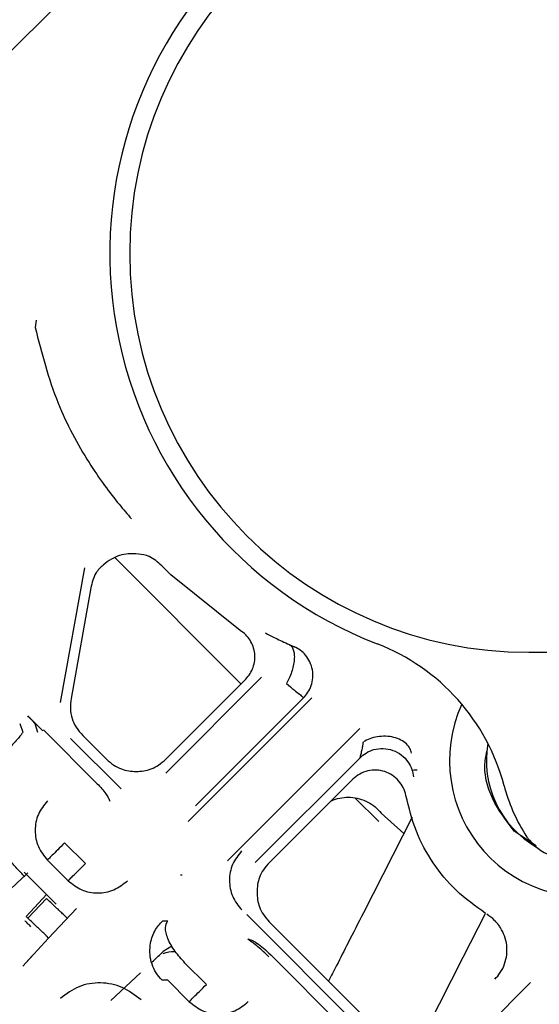
# Paper-space layout 'Sheet2' of a CAD drawing. Units: inches. Extents: x -5.3 to 16.7, y 0.3 to 10.7.
# Drawn here: x 9.2 to 9.3, y 4.9 to 5 of the extents above; entities that cross this region are included whole.
import ezdxf

# ---------------------------------------------------------------- set-up
doc = ezdxf.new("R2010")
doc.units = ezdxf.units.IN
doc.header["$MEASUREMENT"] = 0

psp = doc.layouts.new('Sheet2')

# ---------------------------------------------------------------- linework, layer by layer
at = {"color": 7, "linetype": 'Continuous', "lineweight": 25}
for p, q in [((9.228933304, 5.0792168825), (9.1450290752, 4.9953126904)), ((9.1904230687, 4.9853250939), (9.1902370205, 4.9839699486)), ((9.2051816166, 4.940694704), (9.2289227283, 4.9169535947)), ((9.2140263999, 4.9391551515), (9.2157347948, 4.9374467566)), ((9.1950026483, 4.9134432709), (9.1995829743, 4.9387678857)), ((9.2287832118, 4.927008676), (9.2157347948, 4.9374467566)), ((9.2007011042, 4.9349868787), (9.1969980148, 4.9142137229)), ((9.2830081165, 4.9228913587), (9.4330081165, 4.9228913587)), ((9.2147939365, 4.9001818954), (9.2328120415, 4.918199974)), ((9.2298112335, 4.9178437269), (9.2147939365, 4.9027989297)), ((9.2189997979, 4.891067864), (9.2422347159, 4.9143027721)), ((9.2407180596, 4.9143619288), (9.2203767695, 4.8940206305)), ((9.1873781523, 4.9094960295), (9.1879155555, 4.9078844747)), ((9.1901609761, 4.9094966665), (9.1906983805, 4.9078851106)), ((9.191805014, 4.9082763397), (9.2019182221, 4.8981630623)), ((9.2263794663, 4.8836881957), (9.251257776, 4.9085665164)), ((9.2063817413, 4.8972073156), (9.1968875706, 4.9067014851)), ((9.2036600926, 4.9027887353), (9.1991795379, 4.90726929)), ((9.2315754145, 4.8833336926), (9.2513101802, 4.9030684438)), ((9.2620462599, 4.9007409842), (9.2613584187, 4.9007027248)), ((9.2499604073, 4.8990062318), (9.2342591707, 4.8833336954)), ((9.2503985358, 4.8954777894), (9.2548229318, 4.8910533939)), ((9.2552948983, 4.8926185259), (9.2595580741, 4.888826268)), ((9.2611211549, 4.8918939869), (9.2519427068, 4.8738802682)), ((9.2844266456, 4.8865139044), (9.2803039686, 4.8892685892)), ((9.1957795787, 4.8870601548), (9.1996783373, 4.8831613646)), ((9.1964362845, 4.8799193001), (9.1925375106, 4.8838180739)), ((9.1844404581, 4.8772749142), (9.188886263, 4.8814207014)), ((9.1881618701, 4.8815655551), (9.1941837593, 4.8755436659)), ((9.2175355212, 4.8810479692), (9.2178858599, 4.8810479692)), ((9.1924210145, 4.8773838298), (9.1885175205, 4.8731978521)), ((9.1888549207, 4.8728602187), (9.1923467393, 4.8766065025)), ((9.1927624184, 4.8690960833), (9.1979877172, 4.8746995302)), ((9.2151593357, 4.8723300926), (9.2141585109, 4.872330194)), ((9.2300145808, 4.873574476), (9.2566512806, 4.8469378004)), ((9.2342489764, 4.8721998516), (9.2552205393, 4.8512282887)), ((9.2707089112, 4.8655740573), (9.2748925648, 4.8737849399)), ((9.1878984082, 4.863880071), (9.1927624184, 4.8690960833)), ((9.2143034376, 4.8665897082), (9.2143037415, 4.8665899916)), ((9.2159289352, 4.8676056491), (9.2143038215, 4.8665899059)), ((9.187896369, 4.8638819682), (9.1896728381, 4.8657830885)), ((9.2345145322, 4.8659941618), (9.2486781391, 4.8518305099)), ((9.2623021564, 4.849074872), (9.2707089112, 4.8655740573)), ((9.2184013707, 4.8644382849), (9.2224178348, 4.8604218987)), ((9.2044537633, 4.8574047384), (9.2100572102, 4.8626300372)), ((9.2151593357, 4.8611962488), (9.2140978316, 4.8611965155)), ((9.2191757539, 4.8571798306), (9.2151593357, 4.8611962488)), ((9.2833550574, 4.8607710385), (9.2663258423, 4.8437418196))]:
    psp.add_line(p, q, dxfattribs=at)
for centre, radius, start, end in [((9.2830081165, 4.9978913587), 0.0750000000000011, 90, 180), ((9.2830081165, 4.9978913587), 0.0787401575852829, 131.5358780565, 248.8114336984), ((9.2830081165, 4.9978913587), 0.0750000000000011, 180, 270), ((9.2403185284, 4.8877658529), 0.0393700789089843, 14.7705065583, 68.8114336984), ((9.2937509905, 4.9024920428), 0.0256246116868939, 155.4894699814, 287.6722157683), ((9.2937509905, 4.9024920428), 0.0187010115467405, 169.9444140772, 240.1739758802), ((9.3107463357, 4.9063349035), 0.0334645672967507, 194.7705065583, 211.6853234718), ((9.2907792635, 4.8940100528), 0.010000000000001, 211.6853234718, 245.3583988673)]:
    psp.add_arc(centre, radius, start, end, dxfattribs=at)
for points, knots in [([(9.190237020477467, 4.983969948569022), (9.191459937083271, 4.979180326240952), (9.193700013947264, 4.970406938003806), (9.199050404365112, 4.960396240284772), (9.203212818512434, 4.954271954239818), (9.206008331110299, 4.950673034820448), (9.207582352724438, 4.948869799484642), (9.208339737953615, 4.948002121559639)], [0, 0, 0, 0, 0.3513547806202246, 0.6435939387732089, 0.7694934666241925, 0.8890852310799897, 0.9999999999999999, 0.9999999999999999, 0.9999999999999999, 0.9999999999999999]), ([(9.214026399885684, 4.939155151487836), (9.213282570111978, 4.939822349026358), (9.212020667373348, 4.940954245638767), (9.209708647931173, 4.941425425193897), (9.207827987518925, 4.94147472465824), (9.206071601444846, 4.941181816375508), (9.20446127256913, 4.940422051187556), (9.202945610456286, 4.939310710823347), (9.201316674124568, 4.937606660805802), (9.20092940272172, 4.935958486145809), (9.200701104241782, 4.93498687872327)], [0, 0, 0, 0, 0.1709195189674718, 0.2899639362325225, 0.4019423303084484, 0.5000705599181788, 0.5980682256604215, 0.7101316001991843, 0.8291210903536912, 0.9999999999999999, 0.9999999999999999, 0.9999999999999999, 0.9999999999999999]), ([(9.229811233461337, 4.917843726915397), (9.2301029782023, 4.918174660362744), (9.230685520029288, 4.918835452308444), (9.23124383341723, 4.920051342804643), (9.23154933152325, 4.921344021162425), (9.231549846926804, 4.92267561574695), (9.231254464288106, 4.923975575325959), (9.230669941656112, 4.925169556027581), (9.229855843417972, 4.926233845779349), (9.229141337406517, 4.926749979039875), (9.22878321178172, 4.927008676018547)], [0, 0, 0, 0, 0.12485734091862, 0.2493091160838375, 0.3756377885032391, 0.5000082538741591, 0.624246572049988, 0.7508879425616038, 0.8751397332072496, 1, 1, 1, 1]), ([(9.233466000426207, 4.926554034791902), (9.234077466198348, 4.926236734348027), (9.235291544493046, 4.925606727568651), (9.23711507952865, 4.924748930462586), (9.238020198294526, 4.924323159505159)], [0, 0, 0, 0, 0.5036460785223872, 1, 1, 1, 1]), ([(9.238020052296125, 4.924322995479827), (9.238168809267107, 4.924220926465635), (9.238476222399546, 4.9240099961464), (9.238789907354343, 4.923400354779927), (9.238965960614436, 4.922566437319748), (9.23896645232267, 4.921528675142286), (9.23879190026446, 4.920368600198805), (9.238462055260754, 4.919178545273655), (9.238025874915705, 4.918036768583297), (9.237664076569432, 4.917338792310811), (9.237489923693293, 4.917002819035691)], [0, 0, 0, 0, 0.1173713101091982, 0.2425532185888205, 0.3732346185455266, 0.5063698179003246, 0.6385553754614653, 0.7665287373263444, 0.8876178061360679, 1, 1, 1, 1]), ([(9.238020198294526, 4.924323159505159), (9.238151345784372, 4.924263856861677), (9.238414274261949, 4.924144965117846), (9.238707012450604, 4.924019032832756), (9.2389155096881, 4.923933488345261), (9.238953171699523, 4.923923071932637), (9.238972046863733, 4.923917851513138)], [0, 0, 0, 0, 0.2487969697899822, 0.4987957342455015, 0.7488102078898438, 1, 1, 1, 1]), ([(9.240718058471428, 4.914361928873522), (9.241001011297513, 4.914683903386044), (9.241592715087473, 4.915357208339261), (9.242188005845003, 4.916633342415728), (9.242493068233072, 4.918088841060771), (9.242410669365116, 4.919624086105347), (9.24193865811668, 4.921084781690074), (9.241137044598808, 4.922329504032943), (9.24013302889219, 4.923302713609997), (9.23934737551417, 4.923718985988618), (9.238972045816835, 4.923917851531931)], [0, 0, 0, 0, 0.1126165515632744, 0.2355008829353566, 0.3662670247734397, 0.5012633969056172, 0.6360621520935433, 0.7662732586855032, 0.8883418699257383, 1, 1, 1, 1]), ([(9.237489331879027, 4.917003146371667), (9.237984553549564, 4.916592611883029), (9.23894209278213, 4.915798820127582), (9.239938795316878, 4.914979398510691), (9.24056201545608, 4.914477903302076), (9.240667434565877, 4.91439955413812), (9.240718059582353, 4.914361928818349)], [0, 0, 0, 0, 0.2776101502622991, 0.5367749960255164, 0.7775472255185323, 1, 1, 1, 1]), ([(9.1969980147515, 4.914213722908309), (9.196919281327297, 4.913563717385569), (9.196766639980526, 4.912303544601197), (9.19711084498183, 4.910434144919205), (9.197897240670132, 4.908703766383268), (9.198743289187648, 4.907757311423581), (9.19917953794801, 4.907269289998861)], [0, 0, 0, 0, 0.2580052884513535, 0.5001976619508333, 0.7422864695285047, 1, 1, 1, 1]), ([(9.191668143698548, 4.908139017753802), (9.191202851548498, 4.908601628805167), (9.190198980886596, 4.909599714980245), (9.189307868595177, 4.910473233400907), (9.1888297851627, 4.910941877688393)], [0, 0, 0, 0, 0.4634981055906919, 1, 1, 1, 1]), ([(9.1888297851627, 4.910941877688393), (9.18899834606999, 4.910767881835051), (9.18934641618283, 4.910408588821739), (9.189931383652612, 4.909789598028353), (9.190058710713604, 4.90963093316205), (9.190151146124121, 4.90951574749816)], [0, 0, 0, 0, 0.2046565477793808, 0.4226058629187728, 1, 1, 1, 1]), ([(9.187915555510752, 4.907884474660202), (9.187818254787127, 4.907707335162152), (9.18762368883334, 4.907353120783193), (9.185845609600275, 4.905368296352036), (9.183224910704649, 4.902591051929384), (9.181010385449113, 4.900337325359233), (9.179902927190227, 4.899210262979995)], [0, 0, 0, 0, 0.2500504163032103, 0.5000096189412381, 0.7499606403298162, 1, 1, 1, 1]), ([(9.251610013406296, 4.904227708583019), (9.251671856652592, 4.904496462952858), (9.251758231470946, 4.904871825037918), (9.251865249640266, 4.905496765753248), (9.251903617285096, 4.905837578865112), (9.251927740111174, 4.906051857731041)], [0, 0, 0, 0, 0.4834612050684423, 0.6752374150716661, 1, 1, 1, 1]), ([(9.26100645069861, 4.903917998964557), (9.260914611361764, 4.904214510492873), (9.260721074810272, 4.904839360591317), (9.260038080523884, 4.905692565961713), (9.259017209546792, 4.906430598123123), (9.25767280581641, 4.906940629577139), (9.256134621355946, 4.907149613045479), (9.254573925488518, 4.907036636448561), (9.253130488760648, 4.906669233945444), (9.252316709041835, 4.906251226856233), (9.25192795447434, 4.906051538707931)], [0, 0, 0, 0, 0.107793184321829, 0.2271567052301018, 0.3561290579432199, 0.4911961067699666, 0.6276670227486335, 0.7605577801353088, 0.8856149219846469, 1, 1, 1, 1]), ([(9.251310180230124, 4.903068443790612), (9.25132091679468, 4.903095869294576), (9.251342570130213, 4.903151180622165), (9.251424676868645, 4.9034710676156), (9.251535089265277, 4.903921828936934), (9.251610013406296, 4.904227708583019)], [0, 0, 0, 0, 0.2401849739126332, 0.4844013000459484, 1, 1, 1, 1]), ([(9.251310187276209, 4.903068454006341), (9.251671534697984, 4.903381506819126), (9.25244077719829, 4.904047938939359), (9.25394672580945, 4.904670822981481), (9.255697348441526, 4.904885203709055), (9.257517041036472, 4.904537055653158), (9.259141120032051, 4.903645508893247), (9.260353438244186, 4.902364523628317), (9.26111685343996, 4.900924710102747), (9.261284837016738, 4.899920893728527), (9.261363746375421, 4.89944935652327)], [0, 0, 0, 0, 0.1073259352648139, 0.2284772654110913, 0.3609857188607264, 0.4999999999935995, 0.6390142811281291, 0.7715227345817636, 0.8926740647323202, 1, 1, 1, 1]), ([(9.280303968552401, 4.889268589192466), (9.27881292187673, 4.891190240627235), (9.275830828525386, 4.895033543496771), (9.274347463374042, 4.900776132335584), (9.275062560437874, 4.903800698106798), (9.275216213162873, 4.904450585788055)], [0, 0, 0, 0, 0.4398167875014203, 0.8796335750028171, 1, 1, 1, 1]), ([(9.20366009261179, 4.902788735335082), (9.204092490801115, 4.902397021791389), (9.204926133299823, 4.901641817293771), (9.206786457717753, 4.900691522318307), (9.209230636416704, 4.900352384517184), (9.211672236743793, 4.900699038872521), (9.213529968150985, 4.901651212264509), (9.21436209876234, 4.90240680936717), (9.214793936476234, 4.902798929691774)], [0, 0, 0, 0, 0.1409816321761963, 0.2718056713009499, 0.4998593530346575, 0.7280279651806544, 0.8588589577685409, 1, 1, 1, 1]), ([(9.259928596924246, 4.895950369545323), (9.259790390840275, 4.896455852843713), (9.259513184252201, 4.897469725000778), (9.258599153655418, 4.898775547852296), (9.257411982313387, 4.899826387247172), (9.255960119641715, 4.900506915781817), (9.254370444727897, 4.90080831303792), (9.252747556522966, 4.900630826928844), (9.251200663295894, 4.900065839653847), (9.250372420155362, 4.899358233397558), (9.249960407293214, 4.89900623183587)], [0, 0, 0, 0, 0.122635239643346, 0.2459753969033263, 0.3688453645980635, 0.4922999389437022, 0.6189643817041817, 0.7449248305786703, 0.8731118370046429, 0.9999999999999999, 0.9999999999999999, 0.9999999999999999, 0.9999999999999999]), ([(9.201918222111548, 4.898163062283973), (9.202494626294584, 4.897545569022919), (9.203291297665801, 4.896692106786737), (9.204009836069586, 4.895551172023628), (9.204192664661145, 4.895088647516408), (9.20428049509923, 4.894866451798833)], [0, 0, 0, 0, 0.5762202781472352, 0.79641718888182, 1, 1, 1, 1]), ([(9.24582531254961, 4.894878695589588), (9.245983300218477, 4.894962431479692), (9.24662906869052, 4.895304698684434), (9.247896250206441, 4.895588406021465), (9.249556340481654, 4.895678875680197), (9.251215624009037, 4.895404842117686), (9.252774909304984, 4.89477777971089), (9.25418929819871, 4.893864059061727), (9.254926762711346, 4.893033255504872), (9.255294898342115, 4.892618525865402)], [0, 0, 0, 0, 0.0510313718995493, 0.2085887543885152, 0.3649833770329622, 0.5246964966057971, 0.684119524791024, 0.8423153168780866, 0.9999999999999999, 0.9999999999999999, 0.9999999999999999, 0.9999999999999999]), ([(9.274892564838492, 4.873784939898075), (9.272990333642586, 4.875159825584273), (9.269265178707352, 4.877852275487495), (9.264879742673704, 4.883159518236666), (9.261596995518982, 4.889211115869041), (9.260492601953647, 4.893672153230794), (9.259928596939254, 4.895950369548235)], [0, 0, 0, 0, 0.2552963709830129, 0.4999489748463515, 0.7446279166309466, 0.9999999999999999, 0.9999999999999999, 0.9999999999999999, 0.9999999999999999]), ([(9.229054997856771, 4.885544847370062), (9.2284125214893, 4.884733399513779), (9.227127575427795, 4.883110512229761), (9.226580976569615, 4.879988475340389), (9.227135821012764, 4.876865016251536), (9.228425025222904, 4.875238758574058), (9.229069625938246, 4.874425631488382)], [0, 0, 0, 0, 0.2500032113222184, 0.5000038258486077, 0.7500024519066267, 1, 1, 1, 1]), ([(9.188301153807258, 4.880652075070814), (9.187789743388558, 4.881198695826468), (9.18700268960966, 4.882039937841942), (9.18605086317674, 4.883041971527716), (9.185390807076905, 4.88373033786958), (9.184868757584388, 4.884265752666455), (9.184478260221807, 4.884660134247509), (9.184413066143689, 4.884712780195898), (9.184386487469206, 4.884734243180963)], [0, 0, 0, 0, 0.2816741892038514, 0.4334928013284296, 0.5885911488139004, 0.7436888308342772, 0.8955056758538099, 1, 1, 1, 1]), ([(9.234259170747887, 4.883333695419727), (9.233867400818982, 4.882902085752784), (9.233111986081264, 4.882069851629403), (9.232159184498283, 4.880212460396308), (9.23181262524302, 4.877770338252848), (9.232151860852829, 4.875326681181742), (9.233101524262612, 4.873466017521942), (9.23385691206885, 4.872632478319694), (9.234248976391319, 4.872199851555161)], [0, 0, 0, 0, 0.1410468262907509, 0.2719679164402894, 0.500136519327124, 0.7281901918180893, 0.8589242142840267, 1, 1, 1, 1]), ([(9.196332424877674, 4.872801165887351), (9.196215457504987, 4.872918914585332), (9.195978995036908, 4.873156956588825), (9.19541997619838, 4.873700779600662), (9.194737909986928, 4.874355023488476), (9.193733946953023, 4.875308628908791), (9.19289309739453, 4.876095320017852), (9.192346731648882, 4.876606494781582)], [0, 0, 0, 0, 0.1695319740436382, 0.3427276177933818, 0.5159240046745266, 0.6854579520628484, 1, 1, 1, 1]), ([(9.189450678029464, 4.871271977582234), (9.189245608704807, 4.871477046905571), (9.188608474622983, 4.872114180983299), (9.188459488401202, 4.87226316720097), (9.188358455200232, 4.872364200399154)], [0, 0, 0, 0, 0.3218621174193609, 1, 1, 1, 1]), ([(9.192762351216807, 4.869096146003469), (9.192713560448151, 4.869159355293206), (9.192638506178508, 4.869256589405454), (9.192116706329852, 4.86977595680645), (9.191570963833518, 4.870307429504712), (9.190888580925531, 4.870961939906802), (9.189892424696476, 4.871908440943755), (9.189058433770201, 4.872689058722155), (9.188516279025047, 4.873196517040199)], [0, 0, 0, 0, 0.2394651603725562, 0.3683664597387238, 0.5000009637155132, 0.6316353072461762, 0.760536164325612, 1, 1, 1, 1]), ([(9.211863180909342, 4.8678229094453), (9.211952810601534, 4.86829047594792), (9.212132446020163, 4.8692275705912), (9.212707049888145, 4.870492812476098), (9.213414831456419, 4.871564751060896), (9.213906009146703, 4.872070288918062), (9.214158521327064, 4.872330183593844)], [0, 0, 0, 0, 0.2408915790861175, 0.4827937996153617, 0.7341066828991893, 1, 1, 1, 1]), ([(9.218401406945345, 4.864438317878387), (9.217744045107716, 4.865165502399243), (9.216732974287057, 4.866283965638488), (9.215740142600726, 4.867860635514286), (9.215152349465766, 4.869047538244571), (9.214802592962657, 4.870137672871433), (9.214636395715372, 4.871379202829245), (9.21495321806746, 4.871955260540227), (9.215159357581905, 4.872330070764479)], [0, 0, 0, 0, 0.2391164817325306, 0.3677787233435504, 0.4992211383796534, 0.6307770673261324, 0.7597662047455876, 1, 1, 1, 1]), ([(9.251942706776001, 4.873880268188624), (9.25097820289615, 4.871987365022894), (9.249275514308566, 4.868645725154958), (9.247087250734422, 4.864343894524314), (9.245900549967457, 4.862018810394857), (9.245403628317275, 4.861045199629123)], [0, 0, 0, 0, 0.4316454090418765, 0.7620059672247889, 1, 1, 1, 1]), ([(9.276654682007091, 4.861396815008502), (9.27700921157961, 4.861797908208262), (9.27777829761714, 4.862668005383772), (9.278535833621667, 4.864255676177852), (9.2789410181975, 4.866004189947134), (9.278940606868513, 4.867814808591106), (9.278528850023076, 4.869547660943552), (9.277888111468135, 4.870845938318296), (9.277405492110773, 4.87153588544833), (9.27706622513098, 4.871967687021302), (9.276844371037235, 4.872220135138415), (9.276190426321332, 4.872889779895925), (9.275647909379831, 4.873268082087805), (9.275149195518244, 4.873615839977978)], [0, 0, 0, 0, 0.107798980985764, 0.2338498606680276, 0.352439651125131, 0.4729362396576928, 0.6054970023636393, 0.723874883158197, 0.7823169882844146, 0.789914192985083, 0.8452084421777671, 0.8577063873269483, 1, 1, 1, 1]), ([(9.230220348691624, 4.868926915127055), (9.230327627686663, 4.868917933989209), (9.230557516110482, 4.868898688286706), (9.231126637567025, 4.868686300404532), (9.232014016375867, 4.868176327322297), (9.233231490525473, 4.867232776718375), (9.234068947686769, 4.866424317462553), (9.234514532204685, 4.865994161814708)], [0, 0, 0, 0, 0.0859397698881856, 0.1841605454655185, 0.3990620800401107, 0.6802599037442129, 1, 1, 1, 1]), ([(9.234154117399058, 4.865632559719435), (9.233496091420925, 4.866269051671894), (9.232280566815268, 4.867444798002931), (9.230868178535081, 4.868460914662259), (9.230220388663886, 4.868926955119477)], [0, 0, 0, 0, 0.5413514256073406, 1, 1, 1, 1]), ([(9.214097976908073, 4.861196660865794), (9.213698814081978, 4.861652248541034), (9.212900701007548, 4.862563181264195), (9.212146526470304, 4.864228884695744), (9.211737957443276, 4.866010869084596), (9.211821309371318, 4.867218917411228), (9.21186298495507, 4.867822936063188)], [0, 0, 0, 0, 0.2500895696938026, 0.5000459519345087, 0.7500252568570042, 1, 1, 1, 1]), ([(9.212243446493465, 4.864668735454976), (9.21252954977964, 4.864935531085591), (9.213296591089838, 4.865650808679209), (9.214104045346078, 4.866403771955002), (9.214237074314683, 4.866527823475541), (9.214303437576966, 4.866589708218991)], [0, 0, 0, 0, 0.2296547373211487, 0.6157030664101131, 1, 1, 1, 1]), ([(9.214326273738104, 4.866244213146897), (9.21502182076286, 4.866488996968516), (9.215783907558189, 4.866757198127496), (9.21654018042821, 4.866583608234318), (9.216606212569914, 4.86656845165145)], [0, 0, 0, 0, 0.9126874117505877, 1, 1, 1, 1]), ([(9.210168124290044, 4.857544116410645), (9.209023181957086, 4.858398441403082), (9.206759956195953, 4.860087199234463), (9.20256030844622, 4.860956604918909), (9.198338198259187, 4.860289110352647), (9.196103161945462, 4.858627093457238), (9.19498533546487, 4.857795855733952)], [0, 0, 0, 0, 0.2549519416655244, 0.50396756729037, 0.7519153558664409, 1, 1, 1, 1])]:
    psp.add_open_spline(points, degree=3, knots=knots, dxfattribs=at)
for points in [[(9.192540054368274, 4.89494937402246), (9.191894883365924, 4.894136164857589), (9.19060454136122, 4.892509746527844), (9.19005180261007, 4.889383155631205), (9.190603112435026, 4.886256817032927), (9.191892711232718, 4.884630988274012), (9.192537510631563, 4.883818073894554)], [(9.1957795906344, 4.887060153901346), (9.195323624485189, 4.886604187751765), (9.194411692186765, 4.885692255452603), (9.193389247384914, 4.884669810649324), (9.192691646777444, 4.883972210040315), (9.192588889347439, 4.883869452609298), (9.192537510632437, 4.88381807389379)], [(9.196436278089163, 4.879919306438238), (9.196487656451314, 4.879970684800319), (9.196590413175617, 4.880073441524481), (9.19728800878551, 4.880771037134016), (9.198310446522926, 4.881793474871005), (9.199222373376696, 4.882705401724452), (9.199678336803581, 4.883161365151175)], [(9.196436278089605, 4.879919306436769), (9.19724919246904, 4.879274507037932), (9.198875021227904, 4.87798490824026), (9.202001359826125, 4.877433598415285), (9.205127950722737, 4.877986337166382), (9.2067543690525, 4.879276679171029), (9.207567578217382, 4.879921850173353)], [(9.219175753944677, 4.857179830581549), (9.219227132659967, 4.857231209296767), (9.219329890090544, 4.857333966727202), (9.220027490698934, 4.858031567335237), (9.221049935501679, 4.859054012137552), (9.221961867800605, 4.859965944436157), (9.222417833950068, 4.860421910585459)], [(9.21917575394551, 4.857179830580862), (9.219988668324943, 4.856535031182026), (9.221614497083811, 4.855245432384353), (9.224740835682033, 4.854694122559379), (9.227867426578642, 4.855246861310476), (9.229493844908406, 4.856537203315123), (9.23030705407329, 4.857182374317447)]]:
    psp.add_open_spline(points, degree=3, dxfattribs=at)

doc.saveas('drawing.dxf')
